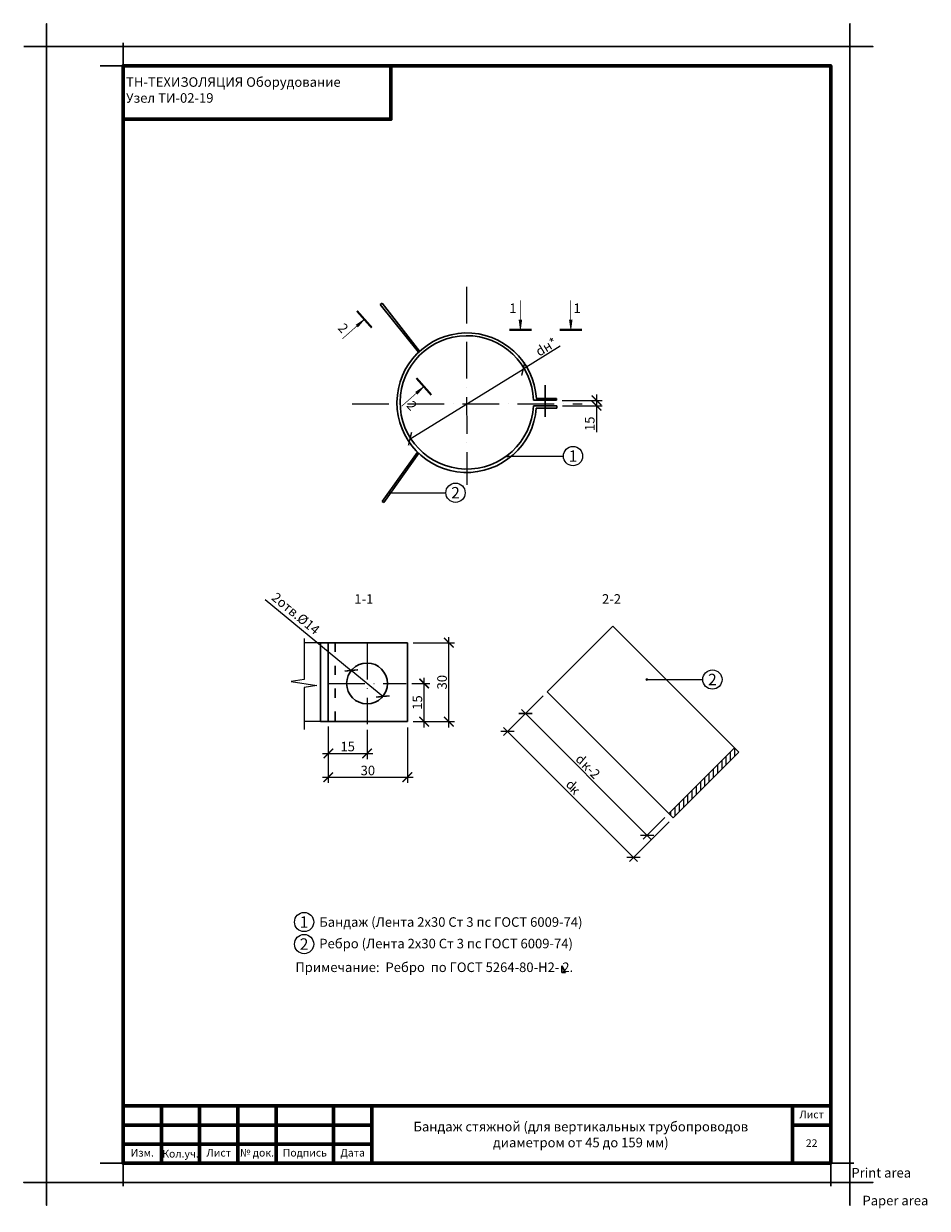
# Model space of a CAD drawing. Units: millimetres. Extents: x -4203 to 24664, y -12271 to 23287.
# Drawn here: x 3006 to 5368, y 13355 to 16452 of the extents above; entities that cross this region are included whole.
import ezdxf

# ---------------------------------------------------------------- set-up
doc = ezdxf.new("R2010")
doc.units = ezdxf.units.MM
for name, pattern in [('$AUDIT_BAD_LTYPE2', [0]), ('ACAD_ISO03W100', [30, 12, -18]), ('ACAD_ISO10W100', [18, 12, -3, 0, -3])]:
    doc.linetypes.add(name, pattern=pattern)
doc.layers.get('Defpoints').update_dxf_attribs({"color": 140})
for name, color, linetype, lineweight in [('Бандаж', 114, 'Continuous', 30), ('Надписи и размеры', 7, 'Continuous', 13), ('Осевая линия', 250, 'ACAD_ISO10W100', 18), ('Рамка', 250, 'Continuous', 60), ('Сноски', 7, 'Continuous', 15), ('Сталь', 250, 'ACAD_ISO03W100', 25), ('Текст', 7, 'Continuous', 15), ('Текст в рамке', 7, 'Continuous', 30), ('Тонкая линия', 7, 'Continuous', 15)]:
    doc.layers.add(name, color=color, linetype=linetype, lineweight=lineweight)
doc.layers.add('Рамка НВ', color=70, linetype='Continuous', lineweight=30, plot=False)
doc.layers.add('Рамка НВ @ 1', color=70, linetype='Continuous', lineweight=30, plot=False)
doc.styles.add('1_10_Arial', font='ariali.ttf', dxfattribs={"height": 25})
doc.styles.add('ARIAL', font='ariali.ttf')
doc.styles.add('Arial25', font='ariali.ttf', dxfattribs={"height": 25})
doc.styles.add('SPDS', font='ariali.ttf')
doc.styles.get("Standard").update_dxf_attribs({"font": 'arial.ttf'})
doc.dimstyles.new('ISO-25', dxfattribs={"dimtxt": 2.5, "dimasz": 2.5, "dimexe": 1.25, "dimexo": 0.625, "dimtad": 1, "dimtxsty": 'Standard', "dimcen": 2.5, "dimadec": 0, "dimazin": 0, "dimtfac": 1, "dimtmove": 0, "dimatfit": 3, "dimfxl": 1, "dimarcsym": 0})
doc.dimstyles.new('mma_1_10', dxfattribs={"dimtxt": 25, "dimasz": 25, "dimexe": 15, "dimexo": 15, "dimgap": 5, "dimtad": 1, "dimdec": 0, "dimrnd": 10, "dimzin": 0, "dimdsep": 46, "dimtxsty": '1_10_Arial', "dimblk": 'ARCHTICK', "dimcen": 0, "dimdle": 15, "dimclrt": 256, "dimadec": 0, "dimazin": 0, "dimtfac": 1, "dimtdec": 0, "dimtofl": 0, "dimtmove": 0, "dimatfit": 3, "dimldrblk": 'ARCHTICK', "dimfxl": 1, "dimtolj": 1, "dimtzin": 0, "dimarcsym": 0})

# ---------------------------------------------------------------- blocks, each defined once
blk = doc.blocks.new('_ArchTick')
at = {"color": 0, "linetype": 'ByBlock', "const_width": 0.15}
blk.add_lwpolyline([(-0.5, -0.5), (0.5, 0.5)], dxfattribs=at)
blk = doc.blocks.new('*D40')
at = {"layer": 'Defpoints', "color": 0, "ltscale": 12, "transparency": 16777216}
for p in [(4398.4, 15467.5), (4399.4, 15453.3), (4503.2, 15453.3)]:
    blk.add_point(p, dxfattribs=at)
at = {"layer": 'Надписи и размеры', "color": 0, "lineweight": -2, "ltscale": 12, "transparency": 16777216}
for p, q in [((4413.4, 15467.5), (4518.2, 15467.5)), ((4503.2, 15482.5), (4503.2, 15453.3)), ((4414.4, 15453.3), (4518.2, 15453.3)), ((4503.2, 15453.3), (4503.2, 15384.1))]:
    blk.add_line(p, q, dxfattribs=at)
at = {"layer": 'Надписи и размеры', "color": 0, "lineweight": -2, "ltscale": 12, "transparency": 16777216, "xscale": 25, "yscale": 25, "zscale": 25}
for p, rotation in [((4503.2, 15467.5), 90), ((4503.2, 15453.3), 270)]:
    blk.add_blockref('_ArchTick', p, dxfattribs=dict(at, rotation=rotation))
at = {"layer": 'Надписи и размеры', "ltscale": 12, "transparency": 16777216, "insert": (4485.5, 15406.2), "char_height": 25, "attachment_point": 5, "rotation": 90, "style": '1_10_Arial'}
blk.add_mtext('\\A1;15', dxfattribs=at)
blk = doc.blocks.new('*D36')
at = {"layer": 'Defpoints', "color": 0, "ltscale": 12, "transparency": 16777216}
for p in [(4311.6, 15549.4), (4015.7, 15366.9)]:
    blk.add_point(p, dxfattribs=at)
at = {"layer": 'Сноски', "color": 0, "lineweight": -2, "ltscale": 12, "transparency": 16777216}
for p in [(4408.4, 15609.1), (4015.7, 15366.9)]:
    blk.add_line(p, (4311.6, 15549.4), dxfattribs=at)
at = {"layer": 'Сноски', "color": 0, "lineweight": -2, "ltscale": 12, "transparency": 16777216, "xscale": 25, "yscale": 25, "zscale": 25}
for p, rotation in [((4311.6, 15549.4), 211.6649766402604), ((4015.7, 15366.9), 31.66497664026042)]:
    blk.add_blockref('_ArchTick', p, dxfattribs=dict(at, rotation=rotation))
at = {"layer": 'Сноски', "color": 0, "ltscale": 12, "transparency": 16777216, "insert": (4372, 15607.4), "char_height": 25, "attachment_point": 5, "rotation": 31.665, "style": 'ARIAL'}
blk.add_mtext('{\\C7;dн*}', dxfattribs=at)
blk = doc.blocks.new('*D37')
at = {"layer": 'Defpoints', "color": 0, "ltscale": 12, "transparency": 16777216}
for p in [(3802.1, 14629.7), (3903.3, 14620.7), (3903.3, 14544.3)]:
    blk.add_point(p, dxfattribs=at)
at = {"layer": 'Надписи и размеры', "color": 0, "lineweight": -2, "ltscale": 12, "transparency": 16777216}
for p, q in [((3802.1, 14614.7), (3802.1, 14529.3)), ((3903.3, 14605.7), (3903.3, 14529.3)), ((3787.1, 14544.3), (3918.3, 14544.3))]:
    blk.add_line(p, q, dxfattribs=at)
at = {"layer": 'Надписи и размеры', "color": 0, "lineweight": -2, "ltscale": 12, "transparency": 16777216, "xscale": 25, "yscale": 25, "zscale": 25, "rotation": 180}
blk.add_blockref('_ArchTick', (3802.1, 14544.3), dxfattribs=at)
at = {"layer": 'Надписи и размеры', "color": 0, "lineweight": -2, "ltscale": 12, "transparency": 16777216, "xscale": 25, "yscale": 25, "zscale": 25}
blk.add_blockref('_ArchTick', (3903.3, 14544.3), dxfattribs=at)
at = {"layer": 'Надписи и размеры', "ltscale": 12, "transparency": 16777216, "insert": (3852.7, 14562.1), "char_height": 25, "attachment_point": 5, "style": '1_10_Arial'}
blk.add_mtext('\\A1;15', dxfattribs=at)
blk = doc.blocks.new('*D38')
at = {"layer": 'Defpoints', "color": 0, "ltscale": 12, "transparency": 16777216}
for p in [(4008.7, 14833.6), (4117.1, 14833.6), (4008.7, 14627.3)]:
    blk.add_point(p, dxfattribs=at)
at = {"layer": 'Надписи и размеры', "color": 0, "lineweight": -2, "ltscale": 12, "transparency": 16777216}
for p, q in [((4117.1, 14612.3), (4117.1, 14848.6)), ((4023.7, 14833.6), (4132.1, 14833.6)), ((4023.7, 14627.3), (4132.1, 14627.3))]:
    blk.add_line(p, q, dxfattribs=at)
at = {"layer": 'Надписи и размеры', "color": 0, "lineweight": -2, "ltscale": 12, "transparency": 16777216, "xscale": 25, "yscale": 25, "zscale": 25}
for p, rotation in [((4117.1, 14833.6), 90), ((4117.1, 14627.3), 270)]:
    blk.add_blockref('_ArchTick', p, dxfattribs=dict(at, rotation=rotation))
at = {"layer": 'Надписи и размеры', "ltscale": 12, "transparency": 16777216, "insert": (4099.4, 14730.4), "char_height": 25, "attachment_point": 5, "rotation": 90, "style": '1_10_Arial'}
blk.add_mtext('\\A1;30', dxfattribs=at)
blk = doc.blocks.new('*D39')
at = {"layer": 'Defpoints', "color": 0, "ltscale": 12, "transparency": 16777216}
for p in [(4005.2, 14727.1), (4052.6, 14727.1), (4008.7, 14627.3)]:
    blk.add_point(p, dxfattribs=at)
at = {"layer": 'Надписи и размеры', "color": 0, "lineweight": -2, "ltscale": 12, "transparency": 16777216}
for p, q in [((4020.2, 14727.1), (4067.6, 14727.1)), ((4052.6, 14612.3), (4052.6, 14742.1)), ((4023.7, 14627.3), (4067.6, 14627.3))]:
    blk.add_line(p, q, dxfattribs=at)
at = {"layer": 'Надписи и размеры', "color": 0, "lineweight": -2, "ltscale": 12, "transparency": 16777216, "xscale": 25, "yscale": 25, "zscale": 25}
for p, rotation in [((4052.6, 14727.1), 90), ((4052.6, 14627.3), 270)]:
    blk.add_blockref('_ArchTick', p, dxfattribs=dict(at, rotation=rotation))
at = {"layer": 'Надписи и размеры', "ltscale": 12, "transparency": 16777216, "insert": (4034.8, 14677.2), "char_height": 25, "attachment_point": 5, "rotation": 90, "style": '1_10_Arial'}
blk.add_mtext('\\A1;15', dxfattribs=at)
blk = doc.blocks.new('*D41')
at = {"layer": 'Defpoints', "color": 0, "ltscale": 12, "transparency": 16777216}
for p in [(3802.1, 14629.7), (4008.7, 14627.3), (4008.7, 14481.9)]:
    blk.add_point(p, dxfattribs=at)
at = {"layer": 'Надписи и размеры', "color": 0, "lineweight": -2, "ltscale": 12, "transparency": 16777216}
for p, q in [((3802.1, 14614.7), (3802.1, 14466.9)), ((4008.7, 14612.3), (4008.7, 14466.9)), ((3787.1, 14481.9), (4023.7, 14481.9))]:
    blk.add_line(p, q, dxfattribs=at)
at = {"layer": 'Надписи и размеры', "color": 0, "lineweight": -2, "ltscale": 12, "transparency": 16777216, "xscale": 25, "yscale": 25, "zscale": 25, "rotation": 180}
blk.add_blockref('_ArchTick', (3802.1, 14481.9), dxfattribs=at)
at = {"layer": 'Надписи и размеры', "color": 0, "lineweight": -2, "ltscale": 12, "transparency": 16777216, "xscale": 25, "yscale": 25, "zscale": 25}
blk.add_blockref('_ArchTick', (4008.7, 14481.9), dxfattribs=at)
at = {"layer": 'Надписи и размеры', "ltscale": 12, "transparency": 16777216, "insert": (3905.4, 14499.6), "char_height": 25, "attachment_point": 5, "style": '1_10_Arial'}
blk.add_mtext('\\A1;30', dxfattribs=at)
blk = doc.blocks.new('*D42')
at = {"layer": 'Defpoints', "color": 0, "ltscale": 12, "transparency": 16777216}
for p in [(3862.1, 14761.1), (3944.5, 14693.1)]:
    blk.add_point(p, dxfattribs=at)
at = {"layer": 'Сноски', "color": 0, "lineweight": -2, "ltscale": 12, "transparency": 16777216}
for p in [(3637.2, 14946.9), (3944.5, 14693.1)]:
    blk.add_line(p, (3862.1, 14761.1), dxfattribs=at)
at = {"layer": 'Сноски', "color": 0, "lineweight": -2, "ltscale": 12, "transparency": 16777216, "xscale": 25, "yscale": 25, "zscale": 25}
for p, rotation in [((3862.1, 14761.1), 320.4410317759757), ((3944.5, 14693.1), 140.4410317759757)]:
    blk.add_blockref('_ArchTick', p, dxfattribs=dict(at, rotation=rotation))
at = {"layer": 'Сноски', "color": 0, "ltscale": 12, "transparency": 16777216, "insert": (3714.8, 14907.7), "char_height": 25, "attachment_point": 5, "rotation": 320.441, "style": 'ARIAL'}
blk.add_mtext('2отв.%%C14', dxfattribs=at)
blk = doc.blocks.new('*D43')
at = {"layer": 'Defpoints', "color": 0, "ltscale": 12, "transparency": 16777216}
for p in [(4374.3, 14705.4), (4703.5, 14375.9), (4599.7, 14272.2)]:
    blk.add_point(p, dxfattribs=at)
at = {"layer": 'Надписи и размеры', "color": 0, "lineweight": -2, "ltscale": 12, "transparency": 16777216}
for p, q in [((4363.7, 14694.8), (4259.9, 14591.1)), ((4259.9, 14612.3), (4610.3, 14261.6)), ((4692.9, 14365.3), (4589.1, 14261.6))]:
    blk.add_line(p, q, dxfattribs=at)
at = {"layer": 'Надписи и размеры', "color": 0, "lineweight": -2, "ltscale": 12, "transparency": 16777216, "xscale": 25, "yscale": 25, "zscale": 25}
for p, rotation in [((4270.5, 14601.7), 134.9708335246202), ((4599.7, 14272.2), 314.9708335246202)]:
    blk.add_blockref('_ArchTick', p, dxfattribs=dict(at, rotation=rotation))
at = {"layer": 'Надписи и размеры', "ltscale": 12, "transparency": 16777216, "insert": (4447.5, 14449.3), "char_height": 25, "attachment_point": 5, "rotation": 314.9708, "style": '1_10_Arial'}
blk.add_mtext('\\A1;к', dxfattribs=at)
blk = doc.blocks.new('*D44')
at = {"layer": 'Defpoints', "color": 0, "ltscale": 12, "transparency": 16777216}
for p in [(4374.3, 14705.4), (4692.4, 14387), (4635.6, 14330.2)]:
    blk.add_point(p, dxfattribs=at)
at = {"layer": 'Надписи и размеры', "color": 0, "lineweight": -2, "ltscale": 12, "transparency": 16777216}
for p, q in [((4363.7, 14694.8), (4306.9, 14638)), ((4306.9, 14659.2), (4646.2, 14319.5)), ((4681.8, 14376.4), (4625, 14319.6))]:
    blk.add_line(p, q, dxfattribs=at)
at = {"layer": 'Надписи и размеры', "color": 0, "lineweight": -2, "ltscale": 12, "transparency": 16777216, "xscale": 25, "yscale": 25, "zscale": 25}
for p, rotation in [((4317.5, 14648.6), 134.9708335246268), ((4635.6, 14330.2), 314.9708335246268)]:
    blk.add_blockref('_ArchTick', p, dxfattribs=dict(at, rotation=rotation))
at = {"layer": 'Надписи и размеры', "ltscale": 12, "transparency": 16777216, "insert": (4488.9, 14501.8), "char_height": 25, "attachment_point": 5, "rotation": 314.9708, "style": '1_10_Arial'}
blk.add_mtext('\\A1;к-2', dxfattribs=at)

msp = doc.modelspace()

# ---------------------------------------------------------------- hatches: boundary and pattern name
at = {"layer": 'Сталь', "linetype": '$AUDIT_BAD_LTYPE2', "lineweight": 15}
h = msp.add_hatch(dxfattribs=at)
h.set_pattern_fill('ANSI31', color=256, scale=3.5, angle=45, style=0)
h.set_pattern_definition([(90, (-57243.116, -36191.616), (-11.1125, 2e-15), [])])
h.paths.add_polyline_path([(4692.449, 14386.97), (4703.522, 14375.886), (4875.153, 14547.342), (4864.08, 14558.426)])

# ---------------------------------------------------------------- linework, layer by layer
at = {"layer": 'Бандаж'}
for p, q in [((4338.418, 15467.513), (4398.364, 15467.513)), ((4398.364, 15472.262), (4345.281, 15472.262)), ((4398.364, 15467.513), (4398.364, 15472.262)), ((4338.28, 15453.299), (4399.429, 15453.299)), ((4399.429, 15447.392), (4345.281, 15447.392)), ((4399.429, 15453.299), (4399.429, 15447.392))]:
    msp.add_line(p, q, dxfattribs=at)
at = {"layer": 'Бандаж', "lineweight": 15}
for p, q in [((3781.288, 14833.594), (3738.76, 14833.594)), ((3781.288, 14627.288), (3738.765, 14627.288))]:
    msp.add_line(p, q, dxfattribs=at)
at = {"layer": 'Бандаж'}
for centre, radius, start, end in [((4164.001, 15461.315), 182.41, 3.421113, 355.614965), ((4164.156, 15462.098), 174.347, 1.779729, 357.107073)]:
    msp.add_arc(centre, radius, start, end, dxfattribs=at)
at = {"layer": 'Надписи и размеры', "ltscale": 120}
for points, const_width in [([(4304.257, 15678.48), (4304.257, 15728.778)], 1.832), ([(4436.008, 15678.48), (4436.008, 15728.778)], 1.832), ([(3876.919, 15701.27), (3915.838, 15657.308)], 5.497), ([(3876.407, 15661.608), (3838.746, 15628.267)], 1.832), ([(4274.9, 15651.806), (4333.614, 15651.806)], 5.497), ([(4406.651, 15651.806), (4465.366, 15651.806)], 5.497), ([(4032.499, 15525.533), (4071.419, 15481.571)], 5.497), ([(4031.988, 15485.871), (3994.327, 15452.53)], 1.832)]:
    msp.add_lwpolyline(points, dxfattribs=dict(at, const_width=const_width))
for points in [[(3896.378, 15679.289, 1.832, 9.162, 0), (3876.407, 15661.608, 1.832, 1.832, 0)], [(4304.257, 15651.806, 1.832, 9.162, 0), (4304.257, 15678.48, 1.832, 1.832, 0)], [(4436.008, 15651.806, 1.832, 9.162, 0), (4436.008, 15678.48, 1.832, 1.832, 0)], [(4051.959, 15503.552, 1.832, 9.162, 0), (4031.988, 15485.871, 1.832, 1.832, 0)]]:
    msp.add_lwpolyline(points, format="xyseb", dxfattribs=at)
at = {"layer": 'Осевая линия', "ltscale": 8}
for p, q in [((4163.165, 15764.312), (4163.988, 15246.38)), ((3864.602, 15458.129), (4465.352, 15458.129)), ((3903.337, 14833.502), (3903.337, 14620.672)), ((3801.444, 14727.087), (4005.229, 14727.087))]:
    msp.add_line(p, q, dxfattribs=at)
at = {"layer": 'Рамка'}
for points in [[(3265.676, 13472.431), (3265.676, 16342.431), (5115.676, 16342.431), (5115.676, 13622.431), (3265.676, 13622.431), (3265.676, 13472.431), (3365.676, 13472.431), (3365.676, 13622.431), (3465.676, 13622.431), (3465.676, 13472.431), (3565.676, 13472.431), (3565.676, 13622.431), (3665.676, 13622.431), (3665.676, 13472.431), (3815.676, 13472.431), (3815.676, 13622.431), (3915.676, 13622.431), (3915.676, 13472.431), (3265.676, 13472.431), (3265.676, 13522.431), (3915.676, 13522.431), (3915.676, 13572.431), (3265.676, 13572.431), (3265.676, 13472.431), (5115.676, 13472.431), (5115.676, 13622.431), (5015.676, 13622.431), (5015.676, 13472.431), (5015.676, 13572.431), (5115.676, 13572.431)], [(3265.676, 16202.431), (3965.676, 16202.431), (3965.676, 16342.431)]]:
    msp.add_lwpolyline(points, dxfattribs=at)
at = {"layer": 'Рамка НВ'}
msp.add_lwpolyline([(3005.676, 16392.431), (3065.676, 16392.431), (3065.676, 16452.431), (3065.676, 16392.431), (5165.676, 16392.431), (5165.676, 16452.431), (5165.676, 16392.431), (5225.676, 16392.431), (5165.676, 16392.431), (5165.676, 13362.431), (5165.676, 13422.431), (5225.676, 13422.431), (3005.676, 13422.431), (3065.676, 13422.431), (3065.676, 13362.431), (3065.676, 16392.431)], dxfattribs=at)
at = {"layer": 'Рамка НВ', "color": 1}
for points in [[(3265.676, 16402.431), (3265.676, 16342.431), (3205.676, 16342.431)], [(3205.676, 13472.431), (3265.676, 13472.431), (3265.676, 13412.431)], [(3205.676, 13472.431), (3265.676, 13472.431), (3265.676, 13412.431)], [(5115.676, 13412.431), (5115.676, 13472.431), (5175.676, 13472.431)], [(5115.676, 13412.431), (5115.676, 13472.431), (5175.676, 13472.431)]]:
    msp.add_lwpolyline(points, dxfattribs=at)
at = {"layer": 'Сноски', "lineweight": 15}
for p, q in [((4270.278, 15321.686), (4416.642, 15321.686)), ((3963.107, 15225.866), (4109.471, 15225.866)), ((4634.704, 14737.351), (4781.067, 14737.351))]:
    msp.add_line(p, q, dxfattribs=at)
at = {"layer": 'Сноски', "const_width": 3.399, "flags": 128}
for points in [[(4271.978, 15321.686, -1), (4268.579, 15321.686, -1)], [(3964.807, 15225.866, -1), (3961.408, 15225.866, -1)], [(4636.403, 14737.351, -1), (4633.004, 14737.351, -1)]]:
    msp.add_lwpolyline(points, format="xyb", close=True, dxfattribs=at)
at = {"layer": 'Сноски'}
for centre in [(4441.819, 15321.686), (4134.648, 15225.866), (4806.245, 14737.351), (3738.762, 14103.236), (3738.762, 14045.557)]:
    msp.add_circle(centre, 25.178, dxfattribs=at)
at = {"layer": 'Сталь', "linetype": '$AUDIT_BAD_LTYPE2', "lineweight": 30}
for p, q in [((3942.601, 15721.767), (3937.895, 15717.755)), ((3937.895, 15717.755), (4037.85, 15593.071)), ((4040.712, 15595.753), (3942.601, 15721.767)), ((4368.72, 15507.107), (4368.72, 15423.991)), ((4035.502, 15331.849), (3942.923, 15203.265)), ((3946.89, 15200.42), (4038.41, 15329.026)), ((3942.923, 15203.265), (3946.89, 15200.42)), ((4545.972, 14876.858), (4374.341, 14705.402)), ((4875.153, 14547.342), (4545.972, 14876.858)), ((3781.288, 14833.594), (3781.288, 14627.288)), ((3781.288, 14833.594), (4008.737, 14833.594)), ((3802.088, 14833.594), (3802.088, 14627.288)), ((4008.737, 14833.594), (4008.737, 14627.288)), ((4374.341, 14705.402), (4703.522, 14375.886)), ((4008.737, 14627.288), (3781.288, 14627.288)), ((4692.449, 14386.97), (4864.08, 14558.426)), ((4703.522, 14375.886), (4875.153, 14547.342))]:
    msp.add_line(p, q, dxfattribs=at)
at = {"layer": 'Сталь', "linetype": 'ACAD_ISO03W100', "lineweight": 30, "ltscale": 2}
msp.add_line((3819.725, 14833.594), (3819.725, 14627.288), dxfattribs=at)
at = {"layer": 'Сталь', "linetype": 'ByBlock', "lineweight": 30}
for p, q in [((4421.887, 13971.676), (4412.736, 13988.817)), ((4412.736, 13988.817), (4412.736, 13971.676)), ((4412.736, 13971.676), (4421.887, 13971.676))]:
    msp.add_line(p, q, dxfattribs=at)
at = {"layer": 'Сталь', "linetype": '$AUDIT_BAD_LTYPE2', "lineweight": 30}
msp.add_circle((3903.337, 14727.087), 53.422, dxfattribs=at)
at = {"layer": 'Тонкая линия', "linetype": 'ByBlock', "ltscale": 100}
msp.add_lwpolyline([(3738.757, 14844.866), (3738.783, 14737.292), (3705.264, 14732.189), (3772.301, 14721.985), (3738.783, 14716.882), (3738.762, 14606.848)], dxfattribs=at)

# ---------------------------------------------------------------- texts
at = {"layer": 'Рамка НВ @ 1', "color": 1, "style": '1_10_Arial'}
msp.add_text('Print area', height=25, dxfattribs=at).set_placement((5169.592, 13435.085))
msp.add_text('Print area', height=25, dxfattribs=at).set_placement((5169.592, 13435.085))
at = {"layer": 'Рамка НВ @ 1', "color": 3, "style": '1_10_Arial'}
msp.add_text('Paper area', height=25, dxfattribs=at).set_placement((5198.544, 13362.431))
at = {"layer": 'Сталь', "linetype": '$AUDIT_BAD_LTYPE2', "lineweight": 30, "char_height": 24.5, "attachment_point": 5}
for s, insert, rotation in [('{\\fSymbol|b0|i0|c2|p18;d }', (4462.142, 14528.948), 320), ('{\\fSymbol|b0|i0|c2|p18;d}', (4436.876, 14462.827), 320.166078)]:
    msp.add_mtext(s, dxfattribs=dict(at, insert=insert, rotation=rotation))
at = {"layer": 'Текст', "color": 7, "style": 'Arial25'}
for p in [(4275.246, 15695.736), (4443.107, 15695.736)]:
    msp.add_text('1', height=25, dxfattribs=at).set_placement(p)
for p in [(3825.461, 15655.253), (4004.977, 15452.478)]:
    msp.add_text('2', height=25, rotation=311.518571, dxfattribs=at).set_placement(p)
at = {"layer": 'Текст'}
for s, insert, char_height, width, attachment_point, style in [('\\pt50;{\\C1; }ТН-ТЕХИЗОЛЯЦИЯ Оборудование{\\C1;\\P }Узел ТИ-02-19', (3265.676, 16312.388), 25, 1850, 1, 'Arial25'), ('\\pi-60,l60,t30;1', (4441.819, 15321.686), 30, 37.31758, 5, 'ARIAL'), ('\\pi-60,l60,t30;2', (4134.648, 15225.866), 30, 37.31758, 5, 'ARIAL'), ('\\pi-60,l60,t30;2', (4806.245, 14737.351), 30, 37.31758, 5, 'ARIAL'), ('\\pi-60,l60,t30;1', (3738.762, 14103.236), 30, 37.31758, 5, 'ARIAL'), ('\\pi-60,l60,t30;2', (3738.762, 14045.557), 30, 37.31758, 5, 'ARIAL')]:
    msp.add_mtext(s, dxfattribs=dict(at, insert=insert, char_height=char_height, width=width, attachment_point=attachment_point, style=style))
at = {"layer": 'Текст', "ltscale": 100, "char_height": 25}
for s, insert, width, attachment_point, style in [('1-1', (3919.77, 14944.837), 68.15196, 6, 'Arial25'), ('2-2', (4567.296, 14944.837), 68.15196, 6, 'Arial25'), ('{\\C7;Бандаж (Лента 2х30 Ст 3 пс ГОСТ 6009-74)}', (3778.464, 14103.236), 1216.31008, 4, 'ARIAL'), ('{\\C7;Ребро (Лента 2х30 Ст 3 пс ГОСТ 6009-74)}', (3778.464, 14046.949), 1216.31008, 4, 'ARIAL')]:
    msp.add_mtext(s, dxfattribs=dict(at, insert=insert, width=width, attachment_point=attachment_point, style=style))
at = {"layer": 'Текст', "ltscale": 100, "insert": (3715.851, 13997.478), "char_height": 25, "attachment_point": 1, "style": 'Arial25'}
msp.add_mtext_dynamic_manual_height_columns('{\\C7;Примечание:  Ребро  по ГОСТ 5264-80-Н2- 2.}', width=1449.62295, gutter_width=125, heights=[0], dxfattribs=at)
at = {"layer": 'Текст в рамке', "attachment_point": 5, "style": 'SPDS'}
for s, insert, char_height, width in [('Лист', (5065.676, 13597.431), 20, 100), ('{\\C7;Бандаж стяжной (для вертикальных трубопроводов ^Jдиаметром от 45 до 159 мм)}', (4462.274, 13547.431), 25, 1075.579), ('Изм.', (3315.676, 13497.431), 20, 100), ('Кол.уч{\\fISOCPEUR|b0|i0|c204|p34;.}', (3415.676, 13497.431), 20, 100), ('Лист', (3515.676, 13497.431), 20, 100), ('№ док.', (3615.676, 13497.431), 20, 100), ('Подпись', (3740.676, 13497.431), 20, 150), ('Дата', (3865.676, 13497.431), 20, 100), ('22', (5065.676, 13522.431), 20, 100)]:
    msp.add_mtext(s, dxfattribs=dict(at, insert=insert, char_height=char_height, width=width))

# ---------------------------------------------------------------- dimensions: what is measured, and where the dimension line sits
at = {"layer": 'Надписи и размеры', "ltscale": 12}
for base, p1, p2, angle, text, picture, middle in [((4503.221, 15453.299), (4398.364, 15467.513), (4399.429, 15453.299), 90, '15', '*D40', (4485.457, 15406.177)), ((4052.556, 14727.087), (4008.737, 14627.288), (4005.229, 14727.087), 90, '15', '*D39', (4034.791, 14677.187)), ((3903.337, 14544.298), (3802.088, 14629.671), (3903.337, 14620.672), 180, '15', '*D37', (3852.712, 14562.063)), ((4008.737, 14481.859), (3802.088, 14629.671), (4008.737, 14627.288), 180, '30', '*D41', (3905.413, 14499.624))]:
    dim = msp.add_linear_dim(base=base, p1=p1, p2=p2, angle=angle, text=text, dimstyle='mma_1_10', dxfattribs=at)
    dim.commit()
    dim.dimension.update_dxf_attribs({"geometry": picture, "text_midpoint": middle})
dim = msp.add_linear_dim(base=(4117.127, 14833.594), p1=(4008.737, 14627.288), p2=(4008.737, 14833.594), angle=90, text='30', dimstyle='mma_1_10', dxfattribs=at)
dim.commit()
dim.dimension.update_dxf_attribs({"geometry": '*D38', "text_midpoint": (4117.127, 14730.441), "dimtype": 160})
for p2, distance, text, picture, middle in [((4703.522, 14375.886), -146.72, 'к', '*D43', (4447.513, 14449.318)), ((4692.449, 14386.97), -80.386, 'к-2', '*D44', (4488.942, 14501.778))]:
    dim = msp.add_aligned_dim(p1=(4374.341, 14705.402), p2=p2, distance=distance, text=text, dimstyle='mma_1_10', dxfattribs=at)
    dim.commit()
    dim.dimension.update_dxf_attribs({"geometry": picture, "text_midpoint": middle})
at = {"layer": 'Сноски', "ltscale": 12}
dim = msp.add_diameter_dim_2p(p1=(4015.711, 15366.884), p2=(4311.592, 15549.374), text='{\\C7;dн*}', dimstyle='ISO-25', override={"dimtxt": 25, "dimasz": 25, "dimexe": 15, "dimexo": 15, "dimgap": 5, "dimtxsty": 'ARIAL', "dimblk1": 'ArchTick', "dimblk2": 'ArchTick', "dimsah": 1}, dxfattribs=at)
dim.commit()
dim.dimension.update_dxf_attribs({"geometry": '*D36', "text_midpoint": (4371.978, 15607.42)})
dim = msp.add_diameter_dim_2p(p1=(3944.524, 14693.064), p2=(3862.149, 14761.11), text='2отв.%%C14', dimstyle='ISO-25', override={"dimtxt": 25, "dimasz": 25, "dimexe": 15, "dimexo": 15, "dimgap": 5, "dimtxsty": 'ARIAL', "dimblk1": 'ArchTick', "dimblk2": 'ArchTick', "dimsah": 1}, dxfattribs=at)
dim.commit()
dim.dimension.update_dxf_attribs({"geometry": '*D42', "text_midpoint": (3702.584, 14892.922), "dimtype": 163})

doc.saveas('drawing.dxf')
